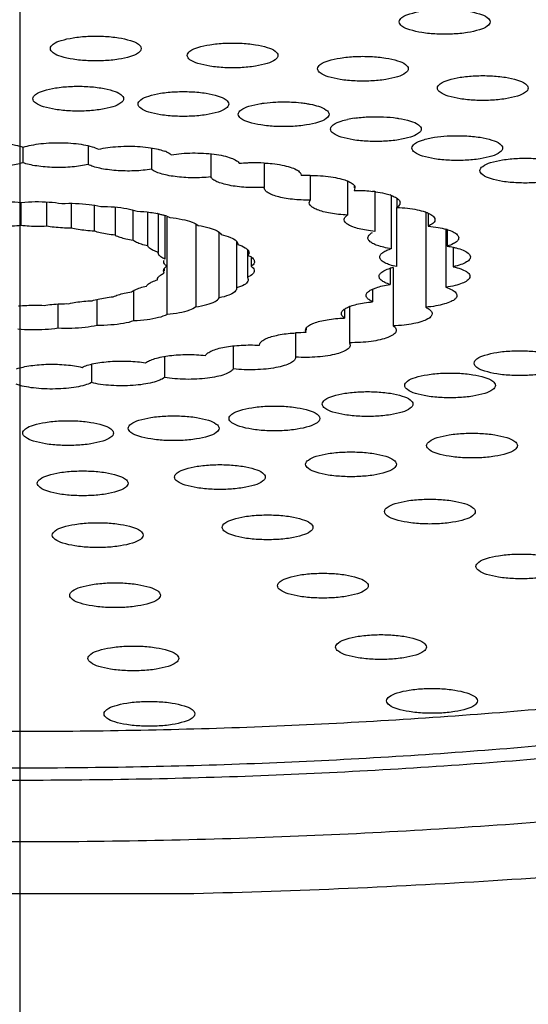
# Model space of a CAD drawing. Units: millimetres. Extents: x 32 to 264, y 43 to 178.
# Drawn here: x 71 to 74, y 96 to 101 of the extents above; entities that cross this region are included whole.
import ezdxf

# ---------------------------------------------------------------- set-up
doc = ezdxf.new("R2010")
doc.units = ezdxf.units.MM
doc.header["$LTSCALE"] = 16.335
doc.linetypes.add('CENTER', pattern=[0.6, 0.375, -0.075, 0.075, -0.075])
doc.layers.get('0').update_dxf_attribs({"linetype": 'CONTINUOUS'})
doc.layers.add('AXIS', color=7, linetype='CONTINUOUS')

msp = doc.modelspace()

# ---------------------------------------------------------------- linework, layer by layer
at = {"color": 7, "linetype": 'Continuous'}
for p, q in [((71.1496, 100.152), (71.1496, 100.0704)), ((71.4936, 100.1596), (71.4936, 100.0614)), ((71.8266, 100.1481), (71.8266, 100.0362)), ((72.1386, 100.1172), (72.1386, 99.9956)), ((72.4201, 100.0686), (72.4201, 99.9407)), ((72.614, 100.0049), (72.6139, 100.0028)), ((72.6624, 100.0037), (72.6624, 99.8734)), ((72.42, 99.9387), (72.4201, 99.9407)), ((72.8583, 99.9741), (72.8583, 99.7955)), ((72.8927, 99.9494), (72.8927, 99.9387)), ((72.8978, 99.9387), (72.8927, 99.9253)), ((73.0018, 99.9185), (73.0018, 99.7096)), ((73.0885, 99.8985), (73.0885, 99.6181)), ((73.1181, 99.8839), (73.1181, 99.8358)), ((71.1396, 99.8616), (71.1396, 99.7399)), ((71.2739, 99.8642), (71.2739, 99.7364)), ((71.4039, 99.8565), (71.4039, 99.7266)), ((71.5256, 99.8466), (71.5256, 99.7107)), ((71.6355, 99.8373), (71.6355, 99.6893)), ((72.6574, 99.86), (72.6624, 99.8734)), ((73.1157, 99.8358), (73.1157, 99.5239)), ((71.73, 99.663), (71.73, 99.821)), ((71.8065, 99.8107), (71.8065, 99.6327)), ((71.8625, 99.8013), (71.8625, 99.5991)), ((71.8963, 99.792), (71.8963, 99.5634)), ((71.907, 99.7881), (71.907, 99.5267)), ((71.9088, 99.2714), (71.9088, 99.7875)), ((73.2703, 99.8105), (73.2703, 99.3103)), ((73.2832, 99.8048), (73.2832, 99.7369)), ((72.0603, 99.7474), (72.0603, 99.3122)), ((72.8412, 99.7713), (72.8414, 99.7736)), ((72.1836, 99.3595), (72.1836, 99.7016)), ((73.3764, 99.7204), (73.3764, 99.4151)), ((73.3829, 99.7185), (73.3829, 99.6316)), ((72.2749, 99.6557), (72.2749, 99.4119)), ((72.2819, 99.642), (72.2818, 99.6398)), ((73.4143, 99.6254), (73.4143, 99.5233)), ((71.8624, 99.597), (71.8625, 99.5991)), ((72.3316, 99.6113), (72.3316, 99.4679)), ((72.3351, 99.6076), (72.3351, 99.5971)), ((72.3401, 99.5971), (72.3351, 99.5836)), ((72.3518, 99.5723), (72.3518, 99.5257)), ((73.0828, 99.5152), (73.0828, 99.4299)), ((73.0993, 99.5196), (73.0993, 99.2122)), ((71.8941, 99.49), (71.8898, 99.5023)), ((71.8941, 99.5147), (71.8941, 99.5023)), ((72.3316, 99.4679), (72.3359, 99.4554)), ((71.8581, 99.4544), (71.8581, 99.4555)), ((72.2749, 99.4119), (72.2749, 99.4108)), ((71.7338, 99.2385), (71.7338, 99.3983)), ((72.9906, 99.4053), (72.9906, 99.3388)), ((71.335, 99.1998), (71.335, 99.3274)), ((71.5406, 99.2144), (71.5406, 99.3516)), ((72.8686, 99.3135), (72.8686, 99.1236)), ((72.842, 99.2991), (72.842, 99.2535)), ((72.5851, 99.1751), (72.5851, 99.0474)), ((72.6414, 99.1766), (72.6371, 99.1889)), ((72.6414, 99.1997), (72.6414, 99.1889)), ((72.2575, 99.1069), (72.2575, 98.9858)), ((72.3951, 99.1104), (72.395, 99.1113)), ((72.8686, 99.1236), (72.8728, 99.1113)), ((71.8958, 99.0513), (71.8958, 98.9406)), ((71.5108, 99.0103), (71.5108, 98.9134)), ((72.5851, 99.0474), (72.5851, 99.0464)), ((71.9985, 96.2237), (70.268, 96.2237))]:
    msp.add_line(p, q, dxfattribs=at)
for centre, radius, start, end in [((72.9742, 99.7782), 0.5329, 98.8009, 102.5888), ((71.8255, 99.9397), 0.204, 66.4566, 69.6315), ((72.3706, 99.2882), 0.7818, 92.8642, 95.9151), ((72.3748, 99.2111), 0.8591, 91.5311, 92.8842), ((72.3751, 99.2036), 0.8666, 87.024, 91.539), ((72.6587, 99.1444), 0.8596, 89.7521, 92.9885), ((72.9115, 99.2473), 0.6773, 82.3435, 83.2936), ((73.0054, 99.6748), 0.2389, 69.6411, 71.066), ((73.0619, 99.8011), 0.1004, 55.8323, 57.3603), ((71.7642, 99.3524), 0.4604, 77.6489, 78.2028), ((71.8284, 99.5815), 0.2223, 69.1722, 72.1078), ((73.2931, 99.4284), 0.3039, 72.8018, 74.0837), ((73.1733, 99.3405), 0.2903, 106.9869, 108.1822), ((73.1797, 99.2079), 0.3223, 104.4599, 107.5014), ((72.6337, 98.3211), 0.8556, 89.4828, 93.2576)]:
    msp.add_arc(centre, radius, start, end, dxfattribs=at)
for points, start_tangent, end_tangent in [([(73.1307, 100.8118), (73.1451, 100.8341), (73.1868, 100.8539), (73.2498, 100.8684), (73.3286, 100.8762), (73.4106, 100.8762), (73.4894, 100.8684), (73.5524, 100.8539), (73.5942, 100.8341), (73.6085, 100.8118)], (0, 1), (0, -1)), ([(73.6085, 100.8118), (73.5942, 100.7895), (73.5524, 100.7698), (73.4894, 100.7553), (73.4106, 100.7475), (73.3286, 100.7475), (73.2498, 100.7553), (73.1868, 100.7698), (73.1451, 100.7895), (73.1307, 100.8118)], (0, -1), (0, 1)), ([(71.2949, 100.6714), (71.3092, 100.6937), (71.351, 100.7135), (71.414, 100.7279), (71.4927, 100.7358), (71.5748, 100.7358), (71.6535, 100.7279), (71.7165, 100.7135), (71.7583, 100.6937), (71.7727, 100.6714)], (0, 1), (0, -1)), ([(71.7727, 100.6714), (71.7583, 100.6491), (71.7165, 100.6293), (71.6535, 100.6149), (71.5748, 100.6071), (71.4927, 100.6071), (71.414, 100.6149), (71.351, 100.6293), (71.3092, 100.6491), (71.2949, 100.6714)], (0, -1), (0, 1)), ([(72.0148, 100.635), (72.0291, 100.6573), (72.0709, 100.6771), (72.1339, 100.6915), (72.2127, 100.6994), (72.2947, 100.6994), (72.3735, 100.6915), (72.4364, 100.6771), (72.4782, 100.6573), (72.4926, 100.635)], (0, 1), (0, -1)), ([(72.4926, 100.635), (72.4782, 100.6127), (72.4364, 100.593), (72.3735, 100.5785), (72.2947, 100.5707), (72.2127, 100.5707), (72.1339, 100.5785), (72.0709, 100.593), (72.0291, 100.6127), (72.0148, 100.635)], (0, -1), (0, 1)), ([(72.7006, 100.565), (72.715, 100.5873), (72.7568, 100.6071), (72.8198, 100.6215), (72.8985, 100.6294), (72.9806, 100.6294), (73.0593, 100.6215), (73.1223, 100.6071), (73.1641, 100.5873), (73.1784, 100.565)], (0, 1), (0, -1)), ([(73.1784, 100.565), (73.1641, 100.5427), (73.1223, 100.523), (73.0593, 100.5085), (72.9806, 100.5007), (72.8985, 100.5007), (72.8198, 100.5085), (72.7568, 100.523), (72.715, 100.5427), (72.7006, 100.565)], (0, -1), (0, 1)), ([(73.3316, 100.4635), (73.346, 100.4858), (73.3878, 100.5056), (73.4507, 100.52), (73.5295, 100.5279), (73.6115, 100.5279), (73.6903, 100.52), (73.7533, 100.5056), (73.7951, 100.4858), (73.8094, 100.4635)], (0, 1), (0, -1)), ([(71.2024, 100.4074), (71.2167, 100.4297), (71.2585, 100.4495), (71.3215, 100.4639), (71.4002, 100.4718), (71.4823, 100.4718), (71.561, 100.4639), (71.624, 100.4495), (71.6658, 100.4297), (71.6802, 100.4074)], (0, 1), (0, -1)), ([(73.8094, 100.4635), (73.7951, 100.4412), (73.7533, 100.4215), (73.6903, 100.407), (73.6115, 100.3992), (73.5295, 100.3992), (73.4507, 100.407), (73.3878, 100.4215), (73.346, 100.4412), (73.3316, 100.4635)], (0, -1), (0, 1)), ([(71.6802, 100.4074), (71.6658, 100.3851), (71.624, 100.3654), (71.561, 100.3509), (71.4823, 100.3431), (71.4002, 100.3431), (71.3215, 100.3509), (71.2585, 100.3654), (71.2167, 100.3851), (71.2024, 100.4074)], (0, -1), (0, 1)), ([(71.756, 100.3795), (71.7704, 100.4018), (71.8121, 100.4215), (71.8751, 100.436), (71.9539, 100.4438), (72.0359, 100.4438), (72.1147, 100.436), (72.1777, 100.4215), (72.2195, 100.4018), (72.2338, 100.3795)], (0, 1), (0, -1)), ([(72.2338, 100.3795), (72.2195, 100.3572), (72.1777, 100.3374), (72.1147, 100.3229), (72.0359, 100.3151), (71.9539, 100.3151), (71.8751, 100.3229), (71.8121, 100.3374), (71.7704, 100.3572), (71.756, 100.3795)], (0, -1), (0, 1)), ([(72.2835, 100.3256), (72.2978, 100.3479), (72.3396, 100.3677), (72.4026, 100.3821), (72.42, 100.3847)], (0, 1), (0.991349, 0.131249)), ([(72.42, 100.3847), (72.4814, 100.39), (72.5634, 100.39), (72.614, 100.386)], (0.991349, 0.131249), (0.993526, -0.113605)), ([(72.614, 100.386), (72.6422, 100.3821), (72.6626, 100.3784)], (0.993526, -0.113605), (0.979695, -0.200494)), ([(72.6626, 100.3784), (72.7051, 100.3677), (72.7469, 100.3479), (72.7613, 100.3256)], (0.979695, -0.200494), (0, -1)), ([(72.7613, 100.3256), (72.7469, 100.3033), (72.7051, 100.2836), (72.6422, 100.2691), (72.5634, 100.2613), (72.4814, 100.2613), (72.4026, 100.2691), (72.3396, 100.2836), (72.2978, 100.3033), (72.2835, 100.3256)], (0, -1), (0, 1)), ([(72.7687, 100.2476), (72.7831, 100.2699), (72.8249, 100.2896), (72.8581, 100.2983)], (0, 1), (0.975787, 0.218723)), ([(72.8927, 100.3048), (72.9666, 100.3119), (73.0018, 100.3128)], (0.988203, 0.153146), (0.999979, 0.006485)), ([(73.0018, 100.3128), (73.0486, 100.3119), (73.1182, 100.3055)], (0.999979, 0.006485), (0.989386, -0.14531)), ([(73.1182, 100.3055), (73.1274, 100.3041), (73.1904, 100.2896), (73.2322, 100.2699), (73.2465, 100.2476)], (0.989386, -0.14531), (0, -1)), ([(73.2465, 100.2476), (73.2322, 100.2253), (73.1904, 100.2055), (73.1274, 100.1911), (73.0486, 100.1832), (72.9666, 100.1832), (72.8879, 100.1911), (72.8249, 100.2055), (72.7831, 100.2253), (72.7687, 100.2476)], (0, -1), (0, 1)), ([(73.197, 100.1477), (73.2114, 100.17), (73.2532, 100.1897), (73.2829, 100.1976)], (0, 1), (0.97423, 0.225558)), ([(73.2829, 100.1976), (73.3162, 100.2042), (73.3829, 100.2114)], (0.97423, 0.225558), (0.998238, 0.059335)), ([(73.3829, 100.2114), (73.3949, 100.212), (73.477, 100.212), (73.5557, 100.2042), (73.6187, 100.1897), (73.6605, 100.17), (73.6748, 100.1477)], (0.998238, 0.059335), (0, -1)), ([(70.7556, 100.1434), (70.7902, 100.1564), (70.8353, 100.1666), (70.8881, 100.1735), (70.9454, 100.1767), (71.004, 100.176), (71.0601, 100.1715), (71.1104, 100.1633), (71.152, 100.152)], (0.897912, 0.440174), (0.94463, -0.328136)), ([(71.152, 100.152), (71.1943, 100.1631), (71.2452, 100.1711), (71.3016, 100.1754), (71.3601, 100.1758), (71.4173, 100.1723), (71.4696, 100.1652), (71.5141, 100.1547), (71.5479, 100.1417)], (0.94797, 0.318359), (0.890911, -0.454178)), ([(71.5479, 100.1417), (71.5965, 100.1506), (71.6516, 100.156), (71.7099, 100.1576), (71.7679, 100.1552), (71.822, 100.1491), (71.8626, 100.1411)], (0.973173, 0.230075), (0.971832, -0.235676)), ([(71.8626, 100.1411), (71.869, 100.1395), (71.8965, 100.131)], (0.971832, -0.235676), (0.937059, -0.34917)), ([(73.6748, 100.1477), (73.6605, 100.1254), (73.6187, 100.1056), (73.5557, 100.0911), (73.477, 100.0833), (73.3949, 100.0833), (73.3162, 100.0911), (73.2532, 100.1056), (73.2114, 100.1254), (73.197, 100.1477)], (0, -1), (0, 1)), ([(71.907, 100.1268), (71.9311, 100.1127)], (0.916682, -0.399617), (0.768975, -0.639279)), ([(71.9311, 100.1127), (71.9847, 100.1191), (72.0424, 100.1218), (72.1008, 100.1206), (72.1563, 100.1156), (72.2057, 100.107), (72.246, 100.0953), (72.2747, 100.0814), (72.2827, 100.0752)], (0.986926, 0.161175), (0.736587, -0.676342)), ([(73.5554, 100.0289), (73.5697, 100.0512), (73.6115, 100.071), (73.6745, 100.0854), (73.7533, 100.0933), (73.8353, 100.0933), (73.9141, 100.0854), (73.9771, 100.071), (74.0188, 100.0512), (74.0332, 100.0289)], (0, 1), (0, -1)), ([(71.1496, 100.0704), (71.1155, 100.0611), (71.0753, 100.0538), (71.0306, 100.0489), (70.9832, 100.0465), (70.935, 100.0468), (70.888, 100.0497), (70.8441, 100.0552), (70.8051, 100.0629)], (-0.94797, -0.318359), (-0.971407, 0.237418)), ([(71.4936, 100.0614), (71.4541, 100.0538), (71.4099, 100.0486), (71.3627, 100.0459), (71.3145, 100.0458), (71.2673, 100.0484), (71.2228, 100.0535), (71.1831, 100.0609), (71.1496, 100.0704)], (-0.973173, -0.230075), (-0.94463, 0.328136)), ([(71.8266, 100.0362), (71.783, 100.0306), (71.7361, 100.0275), (71.6879, 100.0271), (71.6404, 100.0293), (71.5955, 100.0341), (71.555, 100.0412), (71.5205, 100.0505), (71.4936, 100.0614)], (-0.986926, -0.161175), (-0.890911, 0.454178)), ([(72.1386, 99.9956), (72.0921, 99.9921), (72.044, 99.9913), (71.9962, 99.9932), (71.9508, 99.9976), (71.9096, 100.0045), (71.8743, 100.0134), (71.8462, 100.0241), (71.8266, 100.0362)], (-0.994622, -0.103576), (-0.768975, 0.639279)), ([(72.2827, 100.0752), (72.2901, 100.0659)], (0.736587, -0.676342), (0.46645, -0.884548)), ([(72.4201, 100.069), (72.4622, 100.0657), (72.5137, 100.0581), (72.5569, 100.0472), (72.5892, 100.0339), (72.6085, 100.0188), (72.614, 100.0049)], (0.998638, -0.052169), (0.020384, -0.999792)), ([(72.4201, 99.9407), (72.3721, 99.9396), (72.3242, 99.9411), (72.2783, 99.9452), (72.2365, 99.9517), (72.2002, 99.9604), (72.1711, 99.9709), (72.1503, 99.9828), (72.1386, 99.9956)], (-0.998629, -0.052338), (-0.46645, 0.884548)), ([(72.6624, 100.004), (72.6723, 100.0039), (72.73, 100.001), (72.7833, 99.9944), (72.8292, 99.9845), (72.8585, 99.9745)], (0.999991, -0.004131), (0.924241, -0.38181)), ([(74.0332, 100.0289), (74.0188, 100.0066), (73.9771, 99.9869), (73.9141, 99.9724), (73.8353, 99.9646), (73.7533, 99.9646), (73.6745, 99.9724), (73.6115, 99.9869), (73.5697, 100.0066), (73.5554, 100.0289)], (0, -1), (0, 1)), ([(72.6624, 99.8734), (72.6144, 99.8745), (72.5682, 99.8783), (72.5256, 99.8845), (72.4885, 99.8929), (72.4584, 99.9032), (72.4364, 99.9149), (72.4234, 99.9276), (72.42, 99.9387)], (-0.999992, -0.004067), (-0.016003, 0.999872)), ([(72.8585, 99.9745), (72.8648, 99.9718), (72.8881, 99.9571), (72.894, 99.9502)], (0.924241, -0.38181), (0.556064, -0.831139)), ([(72.894, 99.9502), (72.8976, 99.9413), (72.8977, 99.9387)], (0.556064, -0.831139), (-0.030413, -0.999537)), ([(72.8927, 99.9253), (72.951, 99.9236), (72.9906, 99.92)], (0.999992, 0.004067), (0.99315, -0.116843)), ([(73.0018, 99.9186), (73.0059, 99.9181), (73.0542, 99.909), (73.083, 99.9008)], (0.991076, -0.133296), (0.945834, -0.32465)), ([(73.0886, 99.8988), (73.0931, 99.897), (73.116, 99.8856)], (0.937469, -0.34807), (0.842042, -0.539412)), ([(73.1183, 99.8841), (73.1201, 99.8828), (73.1337, 99.8673), (73.1348, 99.86)], (0.827361, -0.561671), (-0.010329, -0.999947)), ([(70.9315, 99.857), (70.9992, 99.8645), (71.0721, 99.8661), (71.1433, 99.8616)], (0.986853, 0.161621), (0.994034, -0.10907)), ([(71.1433, 99.8616), (71.2147, 99.8658), (71.2875, 99.8639), (71.3547, 99.856)], (0.994581, 0.103961), (0.985863, -0.167555)), ([(71.3547, 99.856), (71.4278, 99.8568), (71.4982, 99.8514), (71.5595, 99.8405)], (0.998611, 0.052691), (0.971269, -0.237983)), ([(71.5595, 99.8405), (71.6319, 99.8378), (71.6978, 99.8292), (71.7512, 99.8156)], (0.99999, 0.004409), (0.944368, -0.32889)), ([(72.8583, 99.7955), (72.8117, 99.7989), (72.7686, 99.8048), (72.7307, 99.813), (72.6995, 99.823), (72.6763, 99.8346), (72.6621, 99.8472), (72.6574, 99.86)], (-0.999032, 0.043981), (-0.00347, 0.999994)), ([(73.1348, 99.86), (73.133, 99.8513), (73.1181, 99.8358)], (-0.010329, -0.999947), (-0.825525, -0.564366)), ([(73.1181, 99.8358), (73.1744, 99.8313), (73.2249, 99.8232), (73.2668, 99.812), (73.2704, 99.8108)], (0.999032, -0.043981), (0.93946, -0.342658)), ([(71.7512, 99.8156), (71.8208, 99.8094), (71.8583, 99.803)], (0.999048, -0.043631), (0.978872, -0.204474)), ([(71.8627, 99.8021), (71.8803, 99.7978), (71.8967, 99.7931)], (0.97685, -0.213927), (0.951333, -0.308165)), ([(71.9074, 99.7893), (71.9242, 99.7819)], (0.9343, -0.356489), (0.890358, -0.455262)), ([(71.9242, 99.7819), (71.9888, 99.7725), (72.0401, 99.7583), (72.0732, 99.7405)], (0.995561, -0.094122), (0.767646, -0.640874)), ([(72.8414, 99.7736), (72.845, 99.7829), (72.8583, 99.7955)], (0.148022, 0.988984), (0.825525, 0.564366)), ([(73.2704, 99.8108), (73.2835, 99.8055)], (0.93946, -0.342658), (0.912614, -0.408823)), ([(73.2835, 99.8055), (73.2975, 99.7984), (73.3151, 99.7831), (73.3188, 99.7713)], (0.912614, -0.408823), (0.044367, -0.999015)), ([(71.1396, 99.7399), (71.0958, 99.7366), (71.0504, 99.7356), (71.0052, 99.737)], (-0.994581, -0.103961), (-0.998354, 0.057358)), ([(71.2739, 99.7364), (71.2286, 99.7352), (71.1833, 99.7364), (71.1396, 99.7399)], (-0.998611, -0.052691), (-0.994034, 0.10907)), ([(71.4039, 99.7266), (71.3585, 99.7276), (71.3146, 99.7309), (71.2739, 99.7364)], (-0.99999, -0.004409), (-0.985863, 0.167555)), ([(71.5256, 99.7107), (71.4816, 99.7139), (71.4405, 99.7192), (71.4039, 99.7266)], (-0.999048, 0.043631), (-0.971269, 0.237983)), ([(72.0732, 99.7405), (72.1309, 99.7282), (72.1723, 99.7117), (72.1936, 99.6926)], (0.988642, -0.15029), (0.46321, -0.886249)), ([(73.0018, 99.7096), (72.9581, 99.7151), (72.9193, 99.723), (72.8871, 99.7328), (72.8628, 99.7442), (72.8473, 99.7567), (72.8413, 99.7697), (72.8412, 99.7713)], (-0.995525, 0.0945), (0.018119, 0.999836)), ([(73.3188, 99.7713), (73.3186, 99.7671), (73.3077, 99.7514), (73.2832, 99.7369)], (0.044367, -0.999015), (-0.91498, -0.403499)), ([(73.2832, 99.7369), (73.3357, 99.7298), (73.3765, 99.7206)], (0.995525, -0.0945), (0.961616, -0.274399)), ([(71.6355, 99.6893), (71.5941, 99.6945), (71.557, 99.7017), (71.5256, 99.7107)], (-0.995561, 0.094122), (-0.944368, 0.32889)), ([(71.6355, 99.6893), (71.6607, 99.679), (71.6926, 99.6701), (71.73, 99.663)], (0.890358, -0.455262), (0.988642, -0.15029)), ([(72.1936, 99.6926), (72.2426, 99.6778), (72.273, 99.6596), (72.2757, 99.6564)], (0.976236, -0.216712), (0.620262, -0.784395)), ([(72.966, 99.6752), (72.9686, 99.685), (72.9806, 99.6977), (72.9903, 99.7039)], (0.025176, 0.999683), (0.872113, 0.489304)), ([(73.0885, 99.6181), (73.0489, 99.6257), (73.0158, 99.6352), (72.9903, 99.6464), (72.9735, 99.6588), (72.9662, 99.6718), (72.966, 99.6752)], (-0.988576, 0.150723), (0.025176, 0.999683)), ([(73.4437, 99.6752), (73.437, 99.6598), (73.4163, 99.6448), (73.3829, 99.6316)], (-0.010865, -0.999941), (-0.956284, -0.292438)), ([(73.383, 99.7187), (73.4143, 99.7066)], (0.955246, -0.295814), (0.901056, -0.433703)), ([(73.4143, 99.7066), (73.4361, 99.6916), (73.4437, 99.6757), (73.4437, 99.6752)], (0.901056, -0.433703), (-0.010865, -0.999941)), ([(71.8065, 99.6327), (71.7741, 99.6414), (71.7483, 99.6516), (71.73, 99.663)], (-0.976236, 0.216712), (-0.767646, 0.640874)), ([(71.8625, 99.5991), (71.8361, 99.6093), (71.8172, 99.6206), (71.8065, 99.6327)], (-0.953705, 0.300744), (-0.46321, 0.886249)), ([(72.2757, 99.6564), (72.2819, 99.642)], (0.620262, -0.784395), (0.023617, -0.999721)), ([(72.2818, 99.6398), (72.3206, 99.6229), (72.3334, 99.613)], (0.953705, -0.300744), (0.677778, -0.735267)), ([(73.3829, 99.6316), (73.4144, 99.6259)], (0.988576, -0.150723), (0.977501, -0.21093)), ([(73.4144, 99.6259), (73.4302, 99.6222), (73.4676, 99.6099), (73.493, 99.5954), (73.5047, 99.5798), (73.5052, 99.5746)], (0.977501, -0.21093), (-0.03843, -0.999261)), ([(71.8963, 99.5634), (71.8768, 99.5747), (71.8653, 99.5867), (71.8624, 99.597)], (-0.909741, 0.415176), (-0.014925, 0.999889)), ([(72.3334, 99.613), (72.3368, 99.6087)], (0.677778, -0.735267), (0.513781, -0.857921)), ([(72.3351, 99.5836), (72.3531, 99.5741)], (0.909741, -0.415176), (0.820963, -0.570982)), ([(72.3368, 99.6087), (72.339, 99.6035), (72.3397, 99.5971)], (0.513781, -0.857921), (-0.032137, -0.999483)), ([(72.3531, 99.5741), (72.3626, 99.565), (72.3686, 99.5499)], (0.820963, -0.570982), (0.071032, -0.997474)), ([(73.0278, 99.5746), (73.0295, 99.5826), (73.0402, 99.5955), (73.0601, 99.6075), (73.0827, 99.6163)], (0.014857, 0.99989), (0.949975, 0.312325)), ([(73.1157, 99.5239), (73.0816, 99.5333), (73.055, 99.5442), (73.037, 99.5565), (73.0284, 99.5694), (73.0278, 99.5746)], (-0.976118, 0.217241), (0.014857, 0.99989)), ([(73.5052, 99.5746), (73.5022, 99.5638), (73.4854, 99.5484), (73.4556, 99.5346), (73.4143, 99.5233)], (-0.03843, -0.999261), (-0.977626, -0.210349)), ([(71.8912, 99.55), (71.8912, 99.5511), (71.8931, 99.5581)], (-0.010805, 0.999942), (0.414991, 0.909825)), ([(71.907, 99.5267), (71.8948, 99.5387), (71.8912, 99.55)], (-0.813443, 0.581644), (-0.010805, 0.999942)), ([(71.8941, 99.5147), (71.907, 99.5267)], (0.566458, 0.824091), (0.826476, 0.562973)), ([(72.3686, 99.5499), (72.3684, 99.5451), (72.3518, 99.5257)], (0.071032, -0.997474), (-0.826476, -0.562973)), ([(72.3518, 99.5257), (72.3672, 99.5061), (72.3673, 99.5024)], (0.813443, -0.581644), (-0.067695, -0.997706)), ([(73.0248, 99.4726), (73.0257, 99.4788), (73.0351, 99.4918), (73.0538, 99.5039), (73.0811, 99.5148), (73.0828, 99.5153)], (-0.003967, 0.999992), (0.953426, 0.301626)), ([(73.4143, 99.5233), (73.4549, 99.5117), (73.4839, 99.4978), (73.4997, 99.4824), (73.5021, 99.4726)], (0.976118, -0.217241), (0.026618, -0.999646)), ([(71.8581, 99.4555), (71.8617, 99.4668), (71.8739, 99.4788), (71.8941, 99.49)], (0.008305, 0.999966), (0.915395, 0.402557)), ([(71.8898, 99.5023), (71.8941, 99.5147)], (-0.000069, 1), (0.566458, 0.824091)), ([(72.3673, 99.5024), (72.3602, 99.4862), (72.3316, 99.4679)], (-0.067695, -0.997706), (-0.915395, -0.402557)), ([(73.0828, 99.4299), (73.0551, 99.4407), (73.0359, 99.4528), (73.0259, 99.4657), (73.0248, 99.4726)], (-0.953486, 0.301436), (-0.003967, 0.999992)), ([(73.5021, 99.4726), (73.5013, 99.4664), (73.4886, 99.4508), (73.4624, 99.4364), (73.4242, 99.4243), (73.3764, 99.4151)], (0.026618, -0.999646), (-0.989423, -0.145061)), ([(71.7219, 99.3911), (71.7408, 99.4024), (71.7672, 99.4126), (71.8001, 99.4211)], (0.784467, 0.620171), (0.977737, 0.209832)), ([(71.8001, 99.4211), (71.8115, 99.4332), (71.8311, 99.4444), (71.8581, 99.4544)], (0.504508, 0.863407), (0.95649, 0.291766)), ([(72.3343, 99.4479), (72.3148, 99.4286), (72.2749, 99.4119)], (-0.30752, -0.951542), (-0.95649, -0.291766)), ([(72.3354, 99.4554), (72.3343, 99.4479)], (0.014315, -0.999898), (-0.30752, -0.951542)), ([(72.9904, 99.4057), (73.0091, 99.4131), (73.0428, 99.4225), (73.0828, 99.4299)], (0.908467, 0.417957), (0.989423, 0.145061)), ([(73.3764, 99.4151), (73.409, 99.4018), (73.4288, 99.3867), (73.4346, 99.3723)], (0.953486, -0.301436), (0.029834, -0.999555)), ([(71.5146, 99.3444), (71.5465, 99.3532), (71.584, 99.3603), (71.6257, 99.3653)], (0.947724, 0.31909), (0.996016, 0.089169)), ([(71.6257, 99.3653), (71.6515, 99.3755), (71.6839, 99.3842), (71.7219, 99.3911)], (0.897399, 0.441219), (0.989485, 0.144635)), ([(72.2749, 99.4108), (72.2649, 99.3921), (72.2335, 99.3741), (72.1836, 99.3595)], (-0.010062, -0.999949), (-0.977737, -0.209832)), ([(72.9569, 99.3723), (72.9573, 99.3768), (72.9654, 99.3898), (72.9829, 99.402), (72.9904, 99.4057)], (-0.020576, 0.999788), (0.908467, 0.417957)), ([(72.9906, 99.3388), (72.9702, 99.3508), (72.9589, 99.3636), (72.9569, 99.3723)], (-0.909295, 0.416152), (-0.020576, 0.999788)), ([(73.4346, 99.3723), (73.4345, 99.3708), (73.4259, 99.3549), (73.4035, 99.3401), (73.3686, 99.3273), (73.3233, 99.3171), (73.2703, 99.3103)], (0.029834, -0.999555), (-0.995983, -0.089543)), ([(71.1269, 99.3169), (71.1707, 99.3202), (71.2161, 99.3212), (71.2613, 99.3198)], (0.994581, 0.103961), (0.998354, -0.057358)), ([(71.2613, 99.3198), (71.3024, 99.3251), (71.3465, 99.3283), (71.3919, 99.329)], (0.986853, 0.161621), (0.99996, -0.008916)), ([(71.3919, 99.329), (71.429, 99.3363), (71.4704, 99.3414), (71.5146, 99.3444)], (0.973042, 0.230627), (0.999238, 0.039035)), ([(72.0603, 99.3122), (72.0261, 99.2945), (71.974, 99.2805), (71.9088, 99.2714)], (-0.784467, -0.620171), (-0.996016, -0.089169)), ([(72.0603, 99.3122), (72.1187, 99.3242), (72.1611, 99.3404), (72.1836, 99.3595)], (0.989485, 0.144635), (0.504508, 0.863407)), ([(72.8415, 99.2998), (72.8495, 99.3049), (72.8684, 99.3138)], (0.809277, 0.587427), (0.929076, 0.369888)), ([(72.8684, 99.3138), (72.8746, 99.3162), (72.9073, 99.3258), (72.9465, 99.3335), (72.9906, 99.3388)], (0.929076, 0.369888), (0.995983, 0.089543)), ([(73.2703, 99.3103), (73.294, 99.2956), (73.3039, 99.2799), (73.304, 99.2768)], (0.909295, -0.416152), (-0.043768, -0.999042)), ([(71.9088, 99.2714), (71.864, 99.2557), (71.8038, 99.2443), (71.7338, 99.2385)], (-0.897399, -0.441219), (-0.999238, -0.039035)), ([(72.8264, 99.2768), (72.8265, 99.2794), (72.8333, 99.2925), (72.8415, 99.2998)], (-0.023719, 0.999719), (0.809277, 0.587427)), ([(72.842, 99.2535), (72.8294, 99.2663), (72.8264, 99.2768)], (-0.812408, 0.583089), (-0.023719, 0.999719)), ([(73.304, 99.2768), (73.2994, 99.2639), (73.2809, 99.2487), (73.2494, 99.2352), (73.2069, 99.2242), (73.1558, 99.2164), (73.0993, 99.2122)], (-0.043768, -0.999042), (-0.999224, -0.039383)), ([(71.1332, 96.4971), (69.7101, 96.5249), (68.3159, 96.6078), (66.9791, 96.7441), (65.7268, 96.9311), (64.5846, 97.1648), (63.5757, 97.4406), (62.7207, 97.7529), (62.0369, 98.0952), (61.5383, 98.4607), (61.235, 98.8419), (61.1332, 99.2309)], (-1, 0), (0, 1)), ([(81.1332, 99.2309), (81.0315, 98.8419), (80.7282, 98.4607), (80.2296, 98.0952), (79.5458, 97.7529), (78.6907, 97.4406), (77.6818, 97.1648), (76.5397, 96.9311), (75.2874, 96.7441), (73.9506, 96.6078), (72.5564, 96.5249), (71.1332, 96.4971)], (0, -1), (-1, 0)), ([(71.5406, 99.2144), (71.4787, 99.2038), (71.4079, 99.1988), (71.335, 99.1998)], (-0.973042, -0.230627), (-0.998354, 0.057358)), ([(71.7338, 99.2385), (71.6796, 99.2251), (71.6131, 99.2168), (71.5406, 99.2144)], (-0.947724, -0.31909), (-0.99996, 0.008916)), ([(72.6408, 99.2002), (72.6426, 99.2028), (72.6576, 99.2154)], (0.533422, 0.84585), (0.854898, 0.518796)), ([(72.6576, 99.2154), (72.6815, 99.2268), (72.7133, 99.2367), (72.7517, 99.2447), (72.7952, 99.2504), (72.842, 99.2535)], (0.854898, 0.518796), (0.999224, 0.039383)), ([(73.0993, 99.2122), (73.1133, 99.1966), (73.1146, 99.1889)], (0.812408, -0.583089), (-0.005878, -0.999983)), ([(71.335, 99.1998), (71.2673, 99.1923), (71.1944, 99.1907), (71.1232, 99.1953)], (-0.986853, -0.161621), (-0.994034, 0.10907)), ([(72.395, 99.1113), (72.3992, 99.1235), (72.4129, 99.1361), (72.4356, 99.1477), (72.4664, 99.1579), (72.504, 99.1661), (72.5469, 99.1721), (72.5851, 99.1753)], (0.008211, 0.999966), (0.998376, 0.056965)), ([(72.6372, 99.1889), (72.6372, 99.1897), (72.6408, 99.2002)], (-0.009081, 0.999959), (0.533422, 0.84585)), ([(73.113, 99.1806), (73.0985, 99.1651), (73.0706, 99.151), (73.031, 99.1392), (72.9822, 99.1304), (72.9269, 99.1251), (72.8686, 99.1236)], (-0.369611, -0.929187), (-0.999963, 0.008574)), ([(73.1146, 99.1889), (73.113, 99.1806)], (-0.005878, -0.999983), (-0.369611, -0.929187)), ([(72.1103, 99.0568), (72.1228, 99.0695), (72.1443, 99.0813), (72.174, 99.0917), (72.2108, 99.1002), (72.2531, 99.1066), (72.2991, 99.1105), (72.3471, 99.1117), (72.3951, 99.1104)], (0.507518, 0.861641), (0.998374, -0.057003)), ([(72.8727, 99.1113), (72.8725, 99.1076), (72.862, 99.0919)], (0.029647, -0.99956), (-0.750512, -0.660857)), ([(71.7959, 99.0176), (71.8163, 99.0295), (71.845, 99.0401), (71.8808, 99.0489), (71.9225, 99.0556), (71.9681, 99.0598), (72.0159, 99.0615), (72.064, 99.0604), (72.1103, 99.0568)], (0.785684, 0.618628), (0.994077, -0.10868)), ([(72.862, 99.0919), (72.8379, 99.0773), (72.8015, 99.0648), (72.755, 99.055), (72.7012, 99.0487), (72.6435, 99.0461), (72.5851, 99.0474)], (-0.750512, -0.660857), (-0.998374, 0.057003)), ([(73.5248, 99.016), (73.5392, 99.0383), (73.581, 99.058), (73.644, 99.0725), (73.7227, 99.0803), (73.8048, 99.0803), (73.8835, 99.0725), (73.9465, 99.058), (73.9883, 99.0383), (74.0027, 99.016)], (0, 1), (0, -1)), ([(71.1169, 98.9864), (71.151, 98.9958), (71.1912, 99.003), (71.2359, 99.0079), (71.2833, 99.0103), (71.3315, 99.01), (71.3785, 99.0071), (71.4224, 99.0016), (71.4614, 98.9939)], (0.94797, 0.318359), (0.971407, -0.237418)), ([(71.4614, 98.9939), (71.489, 99.0047), (71.524, 99.0138), (71.5649, 99.0207), (71.6101, 99.0253), (71.6578, 99.0273), (71.7059, 99.0266), (71.7526, 99.0234), (71.7959, 99.0176)], (0.897912, 0.440174), (0.98594, -0.167101)), ([(72.5851, 99.0464), (72.5788, 99.0315), (72.5585, 99.0165), (72.5254, 99.0032), (72.4816, 98.9926), (72.4297, 98.9852), (72.3727, 98.9815), (72.3141, 98.9817), (72.2575, 98.9858)], (-0.009415, -0.999956), (-0.994077, 0.10868)), ([(74.0027, 99.016), (73.9883, 98.9937), (73.9465, 98.9739), (73.8835, 98.9595), (73.8048, 98.9516), (73.7227, 98.9516), (73.644, 98.9595), (73.581, 98.9739), (73.5392, 98.9937), (73.5248, 99.016)], (0, -1), (0, 1)), ([(72.2575, 98.9858), (72.2412, 98.9704), (72.2117, 98.9566), (72.1707, 98.9451), (72.1208, 98.9367), (72.065, 98.9319), (72.0065, 98.931), (71.9489, 98.9339), (71.8958, 98.9406)], (-0.507518, -0.861641), (-0.98594, 0.167101)), ([(73.1594, 98.8989), (73.1738, 98.9212), (73.2155, 98.9409), (73.2785, 98.9554), (73.3573, 98.9632), (73.4393, 98.9632), (73.5181, 98.9554), (73.5811, 98.9409), (73.6228, 98.9212), (73.6372, 98.8989)], (0, 1), (0, -1)), ([(71.5108, 98.9134), (71.4763, 98.9005), (71.4312, 98.8902), (71.3784, 98.8833), (71.321, 98.8801), (71.2625, 98.8808), (71.2064, 98.8854), (71.156, 98.8935), (71.1144, 98.9048)], (-0.897912, -0.440174), (-0.94463, 0.328136)), ([(71.8958, 98.9406), (71.8699, 98.9263), (71.8321, 98.9141), (71.7845, 98.9047), (71.73, 98.8988), (71.6719, 98.8968), (71.6137, 98.8986), (71.559, 98.9042), (71.5108, 98.9134)], (-0.785684, -0.618628), (-0.971407, 0.237418)), ([(73.6372, 98.8989), (73.6228, 98.8766), (73.5811, 98.8568), (73.5181, 98.8424), (73.4393, 98.8345), (73.3573, 98.8345), (73.2785, 98.8424), (73.2155, 98.8568), (73.1738, 98.8766), (73.1594, 98.8989)], (0, -1), (0, 1)), ([(72.7251, 98.8009), (72.7395, 98.8232), (72.7813, 98.843), (72.8443, 98.8574), (72.923, 98.8653), (73.005, 98.8653), (73.0838, 98.8574), (73.1468, 98.843), (73.1886, 98.8232), (73.2029, 98.8009)], (0, 1), (0, -1)), ([(72.2352, 98.7251), (72.2496, 98.7474), (72.2914, 98.7671), (72.3544, 98.7816), (72.4331, 98.7894), (72.5151, 98.7894), (72.5939, 98.7816), (72.6569, 98.7671), (72.6987, 98.7474), (72.713, 98.7251)], (0, 1), (0, -1)), ([(73.2029, 98.8009), (73.1886, 98.7786), (73.1468, 98.7589), (73.0838, 98.7444), (73.005, 98.7366), (72.923, 98.7366), (72.8443, 98.7444), (72.7813, 98.7589), (72.7395, 98.7786), (72.7251, 98.8009)], (0, -1), (0, 1)), ([(71.7046, 98.6736), (71.7189, 98.6959), (71.7607, 98.7157), (71.8237, 98.7301), (71.9025, 98.7379), (71.9845, 98.7379), (72.0633, 98.7301), (72.1263, 98.7157), (72.168, 98.6959), (72.1824, 98.6736)], (0, 1), (0, -1)), ([(71.1493, 98.6481), (71.1637, 98.6704), (71.2055, 98.6902), (71.2685, 98.7046), (71.3472, 98.7125), (71.4292, 98.7125), (71.508, 98.7046), (71.571, 98.6902), (71.6128, 98.6704), (71.6271, 98.6481)], (0, 1), (0, -1)), ([(72.713, 98.7251), (72.6987, 98.7028), (72.6569, 98.683), (72.5939, 98.6685), (72.5151, 98.6607), (72.4331, 98.6607), (72.3544, 98.6685), (72.2914, 98.683), (72.2496, 98.7028), (72.2352, 98.7251)], (0, -1), (0, 1)), ([(71.6271, 98.6481), (71.6128, 98.6258), (71.571, 98.6061), (71.508, 98.5916), (71.4292, 98.5838), (71.3472, 98.5838), (71.2685, 98.5916), (71.2055, 98.6061), (71.1637, 98.6258), (71.1493, 98.6481)], (0, -1), (0, 1)), ([(72.1824, 98.6736), (72.168, 98.6513), (72.1263, 98.6315), (72.0633, 98.6171), (71.9845, 98.6093), (71.9025, 98.6093), (71.8237, 98.6171), (71.7607, 98.6315), (71.7189, 98.6513), (71.7046, 98.6736)], (0, -1), (0, 1)), ([(73.2749, 98.5824), (73.2893, 98.6047), (73.3311, 98.6245), (73.3941, 98.639), (73.4728, 98.6468), (73.5548, 98.6468), (73.6336, 98.639), (73.6966, 98.6245), (73.7384, 98.6047), (73.7527, 98.5824)], (0, 1), (0, -1)), ([(79.4113, 98.5881), (79.2875, 98.5106), (78.6737, 98.2032), (77.9085, 97.9238), (77.0026, 97.6761), (75.9805, 97.4669), (74.8564, 97.2991), (73.6595, 97.1771), (72.4087, 97.1027), (71.1332, 97.0777), (69.8578, 97.1027), (68.607, 97.1771), (67.4101, 97.2991), (66.286, 97.4669), (65.2638, 97.6761), (64.358, 97.9238), (64.2836, 97.9475)], (-0.835652, -0.549259), (-0.951418, 0.307902)), ([(72.6379, 98.4838), (72.6523, 98.5061), (72.694, 98.5259), (72.757, 98.5403), (72.8358, 98.5481), (72.9178, 98.5481), (72.9966, 98.5403), (73.0596, 98.5259), (73.1014, 98.5061), (73.1157, 98.4838)], (0, 1), (0, -1)), ([(73.7527, 98.5824), (73.7384, 98.5601), (73.6966, 98.5404), (73.6336, 98.5259), (73.5548, 98.5181), (73.4728, 98.5181), (73.3941, 98.5259), (73.3311, 98.5404), (73.2893, 98.5601), (73.2749, 98.5824)], (0, -1), (0, 1)), ([(71.9479, 98.4169), (71.9623, 98.4392), (72.004, 98.459), (72.067, 98.4734), (72.1458, 98.4812), (72.2278, 98.4812), (72.3066, 98.4734), (72.3696, 98.459), (72.4114, 98.4392), (72.4257, 98.4169)], (0, 1), (0, -1)), ([(73.1157, 98.4838), (73.1014, 98.4615), (73.0596, 98.4417), (72.9966, 98.4273), (72.9178, 98.4195), (72.8358, 98.4195), (72.757, 98.4273), (72.694, 98.4417), (72.6523, 98.4615), (72.6379, 98.4838)], (0, -1), (0, 1)), ([(71.2259, 98.3838), (71.2403, 98.4061), (71.282, 98.4258), (71.345, 98.4403), (71.4238, 98.4481), (71.5058, 98.4481), (71.5846, 98.4403), (71.6476, 98.4258), (71.6894, 98.4061), (71.7037, 98.3838)], (0, 1), (0, -1)), ([(71.7037, 98.3838), (71.6894, 98.3615), (71.6476, 98.3417), (71.5846, 98.3273), (71.5058, 98.3194), (71.4238, 98.3194), (71.345, 98.3273), (71.282, 98.3417), (71.2403, 98.3615), (71.2259, 98.3838)], (0, -1), (0, 1)), ([(72.4257, 98.4169), (72.4114, 98.3946), (72.3696, 98.3748), (72.3066, 98.3604), (72.2278, 98.3525), (72.1458, 98.3525), (72.067, 98.3604), (72.004, 98.3748), (71.9623, 98.3946), (71.9479, 98.4169)], (0, -1), (0, 1)), ([(73.053, 98.2351), (73.0674, 98.2574), (73.1092, 98.2771), (73.1722, 98.2916), (73.2509, 98.2994), (73.333, 98.2994), (73.4117, 98.2916), (73.4747, 98.2771), (73.5165, 98.2574), (73.5309, 98.2351)], (0, 1), (0, -1)), ([(73.5309, 98.2351), (73.5165, 98.2128), (73.4747, 98.193), (73.4117, 98.1786), (73.333, 98.1707), (73.2509, 98.1707), (73.1722, 98.1786), (73.1092, 98.193), (73.0674, 98.2128), (73.053, 98.2351)], (0, -1), (0, 1)), ([(71.3048, 98.1112), (71.3192, 98.1335), (71.361, 98.1533), (71.424, 98.1677), (71.5027, 98.1756), (71.5848, 98.1756), (71.6635, 98.1677), (71.7265, 98.1533), (71.7683, 98.1335), (71.7827, 98.1112)], (0, 1), (0, -1)), ([(72.1988, 98.1522), (72.2131, 98.1746), (72.2549, 98.1943), (72.3179, 98.2088), (72.3967, 98.2166), (72.4787, 98.2166), (72.5575, 98.2088), (72.6204, 98.1943), (72.6622, 98.1746), (72.6766, 98.1522)], (0, 1), (0, -1)), ([(72.6766, 98.1522), (72.6622, 98.1299), (72.6204, 98.1102), (72.5575, 98.0957), (72.4787, 98.0879), (72.3967, 98.0879), (72.3179, 98.0957), (72.2549, 98.1102), (72.2131, 98.1299), (72.1988, 98.1522)], (0, -1), (0, 1)), ([(78.8071, 98.0693), (78.6737, 98.0108), (77.9085, 97.7314), (77.0026, 97.4838), (75.9805, 97.2746), (74.8564, 97.1067), (73.6595, 96.9847), (72.4087, 96.9103), (71.1332, 96.8854), (69.8578, 96.9103), (68.607, 96.9847), (67.4101, 97.1067), (66.286, 97.2746), (65.2638, 97.4838), (64.6461, 97.6447)], (-0.911238, -0.411881), (-0.96124, 0.275711)), ([(71.7827, 98.1112), (71.7683, 98.0889), (71.7265, 98.0692), (71.6635, 98.0547), (71.5848, 98.0469), (71.5027, 98.0469), (71.424, 98.0547), (71.361, 98.0692), (71.3192, 98.0889), (71.3048, 98.1112)], (0, -1), (0, 1)), ([(78.8554, 97.9689), (78.0868, 97.6892), (77.1571, 97.435), (76.1081, 97.2203), (74.9544, 97.0481), (73.726, 96.9228), (72.4423, 96.8464), (71.1332, 96.8209)], (-0.921344, -0.388747), (-1, 0)), ([(73.5346, 97.9466), (73.549, 97.9689), (73.5907, 97.9886), (73.6537, 98.0031), (73.7325, 98.0109), (73.8145, 98.0109), (73.8933, 98.0031), (73.9563, 97.9886), (73.9981, 97.9689), (74.0124, 97.9466)], (0, 1), (0, -1)), ([(72.4898, 97.8453), (72.5041, 97.8676), (72.5459, 97.8873), (72.6089, 97.9018), (72.6876, 97.9096), (72.7697, 97.9096), (72.8484, 97.9018), (72.9114, 97.8873), (72.9532, 97.8676), (72.9676, 97.8453)], (0, 1), (0, -1)), ([(74.0124, 97.9466), (73.9981, 97.9243), (73.9563, 97.9045), (73.8933, 97.8901), (73.8145, 97.8822), (73.7325, 97.8822), (73.6537, 97.8901), (73.5907, 97.9045), (73.549, 97.9243), (73.5346, 97.9466)], (0, -1), (0, 1)), ([(71.3964, 97.7951), (71.4108, 97.8174), (71.4526, 97.8371), (71.5156, 97.8516), (71.5943, 97.8594), (71.6763, 97.8594), (71.7551, 97.8516), (71.8181, 97.8371), (71.8599, 97.8174), (71.8742, 97.7951)], (0, 1), (0, -1)), ([(72.9676, 97.8453), (72.9532, 97.823), (72.9114, 97.8032), (72.8484, 97.7887), (72.7697, 97.7809), (72.6876, 97.7809), (72.6089, 97.7887), (72.5459, 97.8032), (72.5041, 97.823), (72.4898, 97.8453)], (0, -1), (0, 1)), ([(71.8742, 97.7951), (71.8599, 97.7728), (71.8181, 97.753), (71.7551, 97.7386), (71.6763, 97.7307), (71.5943, 97.7307), (71.5156, 97.7386), (71.4526, 97.753), (71.4108, 97.7728), (71.3964, 97.7951)], (0, -1), (0, 1)), ([(80.7377, 97.7458), (80.2591, 97.5353), (79.2356, 97.1832), (78.0319, 96.8767), (76.6749, 96.6224), (75.1947, 96.4262), (73.6243, 96.2923), (71.9985, 96.2237)], (-0.9002, -0.435476), (-0.999769, -0.021499)), ([(71.1332, 96.8209), (69.8242, 96.8464), (68.5405, 96.9228), (67.3121, 97.0481), (66.1584, 97.2203), (65.1093, 97.435), (64.6228, 97.5589)], (-1, 0), (-0.964487, 0.26413)), ([(72.7958, 97.5224), (72.8102, 97.5447), (72.8519, 97.5644), (72.9149, 97.5789), (72.9937, 97.5867), (73.0757, 97.5867), (73.1545, 97.5789), (73.2175, 97.5644), (73.2592, 97.5447), (73.2736, 97.5224)], (0, 1), (0, -1)), ([(71.4927, 97.4626), (71.5071, 97.4849), (71.5489, 97.5047), (71.6119, 97.5191), (71.6906, 97.5269), (71.7727, 97.5269), (71.8514, 97.5191), (71.9144, 97.5047), (71.9562, 97.4849), (71.9706, 97.4626)], (0, 1), (0, -1)), ([(73.2736, 97.5224), (73.2592, 97.5001), (73.2175, 97.4803), (73.1545, 97.4659), (73.0757, 97.458), (72.9937, 97.458), (72.9149, 97.4659), (72.8519, 97.4803), (72.8102, 97.5001), (72.7958, 97.5224)], (0, -1), (0, 1)), ([(71.9706, 97.4626), (71.9562, 97.4403), (71.9144, 97.4205), (71.8514, 97.4061), (71.7727, 97.3983), (71.6906, 97.3983), (71.6119, 97.4061), (71.5489, 97.4205), (71.5071, 97.4403), (71.4927, 97.4626)], (0, -1), (0, 1)), ([(73.0642, 97.2392), (73.0786, 97.2615), (73.1203, 97.2813), (73.1833, 97.2957), (73.2621, 97.3036), (73.3441, 97.3036), (73.4229, 97.2957), (73.4859, 97.2813), (73.5277, 97.2615), (73.542, 97.2392)], (0, 1), (0, -1)), ([(71.5772, 97.171), (71.5916, 97.1933), (71.6333, 97.213), (71.6963, 97.2275), (71.7751, 97.2353), (71.8571, 97.2353), (71.9359, 97.2275), (71.9989, 97.213), (72.0407, 97.1933), (72.055, 97.171)], (0, 1), (0, -1)), ([(73.542, 97.2392), (73.5277, 97.2169), (73.4859, 97.1972), (73.4229, 97.1827), (73.3441, 97.1749), (73.2621, 97.1749), (73.1833, 97.1827), (73.1203, 97.1972), (73.0786, 97.2169), (73.0642, 97.2392)], (0, -1), (0, 1)), ([(72.055, 97.171), (72.0407, 97.1487), (71.9989, 97.1289), (71.9359, 97.1145), (71.8571, 97.1066), (71.7751, 97.1066), (71.6963, 97.1145), (71.6333, 97.1289), (71.5916, 97.1487), (71.5772, 97.171)], (0, -1), (0, 1))]:
    msp.add_spline(points, degree=3, dxfattribs=dict(at, start_tangent=start_tangent, end_tangent=end_tangent))
at = {"layer": 'AXIS', "color": 1, "linetype": 'CENTER'}
for p, q in [((71.1332, 131.0483), (71.1332, 96.2237)), ((71.1332, 96.2237), (71.1332, 50.1983))]:
    msp.add_line(p, q, dxfattribs=at)

doc.saveas('drawing.dxf')
